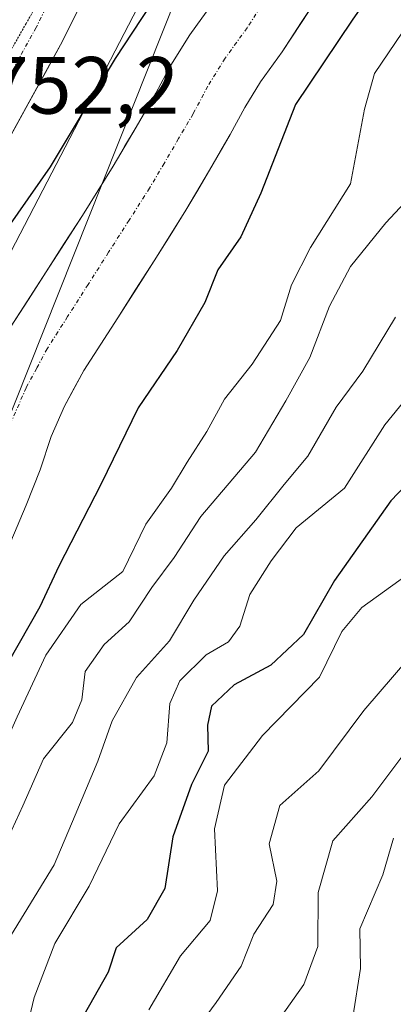
# Model space of a CAD drawing. Units: metres. Extents: x 668510 to 671972, y 4744376 to 4746773.
# Drawn here: x 668953 to 668999, y 4745905 to 4746026 of the extents above; entities that cross this region are included whole.
import ezdxf
from ezdxf.enums import TextEntityAlignment as Align

# ---------------------------------------------------------------- set-up
doc = ezdxf.new("R2010")
doc.units = ezdxf.units.M
doc.header["$MEASUREMENT"] = 0
doc.linetypes.add('TRAZO_Y_PUNTO', pattern=[1, 0.5, -0.25, 0, -0.25])
doc.linetypes.add('TRAZOS2', pattern=[0.375, 0.25, -0.125])
for name, color, linetype, lineweight in [('Arbolado forestal CxS', 92, 'Continuous', 0), ('Carretera de calzada única', 19, 'Continuous', 13), ('Carretera de calzada única Cxs', 19, 'Continuous', 13), ('Carretera de calzada única eje', 19, 'TRAZO_Y_PUNTO', 0), ('Corriente natural Cxs', 5, 'Continuous', 13), ('Corriente natural eje', 5, 'TRAZO_Y_PUNTO', 0), ('Corriente natural superficial', 5, 'Continuous', 13), ('Curva de nivel maestra', 36, 'Continuous', 30), ('Curva de nivel normal', 36, 'Continuous', 0), ('Núcleo urbano CxS', 19, 'Continuous', 0), ('Rótulo de punto de cota en terreno', 19, 'Continuous', 0), ('Suelo desnudo CxS', 43, 'Continuous', 0), ('Tendido', 6, 'Continuous', 0), ('Vía pecuaria eje', 92, 'TRAZOS2', 0)]:
    doc.layers.add(name, color=color, linetype=linetype, lineweight=lineweight)
doc.styles.add('Arial', font='txt', dxfattribs={"height": 0.2})

# ---------------------------------------------------------------- blocks, each defined once
blk = doc.blocks.new('*U161')
at = {"layer": 'Suelo desnudo CxS', "color": 43, "linetype": 'Continuous', "lineweight": 0}
for points in [[(668951.9001, 4745988.5701, 746.4886), (668956.2901, 4745995.3901, 746.7473), (668960.7601, 4746002.3601, 746.8933), (668964.5401, 4746008.4301, 747.0119), (668967.3701, 4746013.2501, 747.0389), (668969.8201, 4746017.4301, 747.0817), (668971.6601, 4746020.8901, 747.2057), (668973.9701, 4746024.6401, 747.1906), (668976.7301, 4746028.4601, 747.2366)], [(668990.0801, 4746029.7501, 749.7137), (668985.3701, 4746022.5301, 749.9391), (668982.6801, 4746018.8101, 749.4351), (668980.7501, 4746015.6701, 749.0955), (668978.9601, 4746012.3201, 748.7049), (668976.4101, 4746007.9501, 748.709), (668973.5101, 4746003.0101, 748.6444), (668969.6101, 4745996.7601, 748.9515), (668965.1001, 4745989.7301, 748.8117), (668960.9301, 4745983.2401, 748.2283), (668958.5401, 4745978.8101, 748.0941), (668956.9201, 4745975.0801, 748.2703), (668955.5501, 4745970.9601, 748.2685), (668953.8401, 4745966.6101, 747.9535), (668951.9201, 4745962.1401, 747.8019)]]:
    blk.add_polyline3d(points, dxfattribs=at)
blk = doc.blocks.new('*U179')
at = {"layer": 'Corriente natural Cxs', "color": 5, "linetype": 'Continuous', "lineweight": 13}
for points in [[(668951.9001, 4745988.5701, 746.8979), (668954.0951, 4745991.9801, 747.0205), (668956.2901, 4745995.3901, 747.0341), (668958.5251, 4745998.8751, 747.2264), (668960.7601, 4746002.3601, 747.1951), (668962.6501, 4746005.3951, 747.2686), (668964.5401, 4746008.4301, 747.3313), (668965.9551, 4746010.8401, 747.3548), (668967.3701, 4746013.2501, 747.3967), (668969.8201, 4746017.4301, 747.6412), (668971.6601, 4746020.8901, 747.5374), (668973.9701, 4746024.6401, 747.6613), (668976.7301, 4746028.4601, 747.2956)], [(668990.0801, 4746029.7501, 747.8017), (668987.7251, 4746026.1401, 747.7813), (668985.3701, 4746022.5301, 747.7703), (668982.6801, 4746018.8101, 747.7552), (668980.7501, 4746015.6701, 747.4111), (668978.9601, 4746012.3201, 747.4541), (668977.6851, 4746010.1351, 747.3477), (668976.4101, 4746007.9501, 747.1048), (668974.9601, 4746005.4801, 747.2882), (668973.5101, 4746003.0101, 747.3326), (668971.5601, 4745999.8851, 746.9709), (668969.6101, 4745996.7601, 747.4439), (668967.3551, 4745993.2451, 747.3916), (668965.1001, 4745989.7301, 747.0814), (668963.0151, 4745986.4851, 747.0711), (668960.9301, 4745983.2401, 746.4508), (668959.7351, 4745981.0251, 746.5802), (668958.5401, 4745978.8101, 746.5284), (668956.9201, 4745975.0801, 746.3976), (668955.5501, 4745970.9601, 746.5468), (668953.8401, 4745966.6101, 746.6009), (668951.9201, 4745962.1401, 746.2667)]]:
    blk.add_polyline3d(points, dxfattribs=at)
blk = doc.blocks.new('*U182')
at = {"layer": 'Curva de nivel normal', "color": 36, "linetype": 'Continuous', "lineweight": 0}
blk.add_polyline3d([(668999.08, 4745925.53, 795), (668997.77, 4745921.03, 795), (668994.95, 4745914.37, 795), (668995, 4745909.45, 795), (668994.07, 4745903.46, 795)], dxfattribs=at)
blk = doc.blocks.new('*U209')
at = {"layer": 'Curva de nivel normal', "color": 36, "linetype": 'Continuous', "lineweight": 0}
blk.add_polyline3d([(669004.52, 4745951.87, 785), (668995.44, 4745941.27, 785), (668989.87, 4745933.83, 785), (668985.06, 4745929.56, 785), (668983.78, 4745924.84, 785), (668984.69, 4745920.23, 785), (668984.27, 4745917.37, 785), (668981.86, 4745913.7, 785), (668980.3, 4745909.76, 785), (668977.25, 4745905.27, 785), (668971.22, 4745897.14, 785)], dxfattribs=at)
blk = doc.blocks.new('*U211')
at = {"layer": 'Curva de nivel normal', "color": 36, "linetype": 'Continuous', "lineweight": 0}
blk.add_polyline3d([(669002.95, 4745939.35, 790), (668996.42, 4745930.63, 790), (668991.61, 4745925.22, 790), (668989.82, 4745918.85, 790), (668989.75, 4745912.18, 790), (668988.03, 4745907.49, 790), (668985.17, 4745903.42, 790)], dxfattribs=at)
blk = doc.blocks.new('*U258')
at = {"layer": 'Curva de nivel normal', "color": 36, "linetype": 'Continuous', "lineweight": 0}
blk.add_polyline3d([(669002.14, 4746005.7, 760), (668998.14, 4746001.42, 760), (668993.79, 4745996.04, 760), (668991.18, 4745991.14, 760), (668988.76, 4745984.84, 760), (668985.81, 4745979.48, 760), (668982.08, 4745973.15, 760), (668975.36, 4745965.22, 760), (668972.04, 4745960.14, 760), (668969.31, 4745956.44, 760), (668966.51, 4745952.21, 760), (668963.44, 4745949.44, 760), (668961.11, 4745946.08, 760), (668960.7, 4745942.61, 760), (668959.53, 4745939.81, 760), (668955.96, 4745935.32, 760), (668953.42, 4745929.51, 760), (668951.6, 4745925.57, 760), (668950.61, 4745921.7, 760), (668948.8, 4745917.37, 760), (668945.62, 4745912.03, 760), (668944.16, 4745907.74, 760), (668942.44, 4745903.51, 760)], dxfattribs=at)

msp = doc.modelspace()

# ---------------------------------------------------------------- linework, layer by layer
at = {"layer": 'Arbolado forestal CxS', "color": 92, "linetype": 'Continuous', "lineweight": 0}
for points in [[(668868.29, 4745811.68, 745.41), (668868.62, 4745812.08, 745.43), (668868.71, 4745812.19, 745.44), (668870.91, 4745815.16, 745.95), (668871.13, 4745815.48, 745.99), (668871.41, 4745815.92, 746.06), (668871.44, 4745815.98, 746.07), (668875.8, 4745823.69, 746.67), (668876.01, 4745824.09, 746.72), (668876.23, 4745824.57, 746.79), (668876.24, 4745824.59, 746.79), (668880.2, 4745834.21, 747.36), (668880.37, 4745834.68, 747.35), (668880.53, 4745835.18, 747.37), (668880.54, 4745835.26, 747.37), (668893.76, 4745886.55, 746.07), (668900.86, 4745906.72, 747.31), (668908.95, 4745922.56, 749.01), (668927.98, 4745952.27, 748.13), (668928.18, 4745952.59, 748.14), (668928.29, 4745952.8, 748.16), (668935.18, 4745965.61, 748.08), (668935.24, 4745965.71, 748.07), (668969.24, 4746031.23, 748.75)], [(668969.24, 4746031.23, 748.75), (668935.24, 4745965.71, 748.07), (668935.18, 4745965.61, 748.08), (668928.29, 4745952.8, 748.16), (668928.18, 4745952.59, 748.14), (668927.98, 4745952.27, 748.13), (668908.95, 4745922.56, 749.01), (668900.86, 4745906.72, 747.31), (668893.76, 4745886.55, 746.07), (668880.54, 4745835.26, 747.37), (668880.53, 4745835.18, 747.37), (668880.37, 4745834.68, 747.35), (668880.2, 4745834.21, 747.36), (668876.24, 4745824.59, 746.79), (668876.23, 4745824.57, 746.79), (668876.01, 4745824.09, 746.72), (668875.8, 4745823.69, 746.67), (668871.44, 4745815.98, 746.07), (668871.41, 4745815.92, 746.06), (668871.13, 4745815.48, 745.99), (668870.91, 4745815.16, 745.95), (668868.71, 4745812.19, 745.44), (668868.62, 4745812.08, 745.43), (668868.29, 4745811.68, 745.41)], [(668951.92, 4745962.14, 747.8), (668953.84, 4745966.61, 747.95), (668955.55, 4745970.96, 748.27), (668956.92, 4745975.08, 748.27), (668958.54, 4745978.81, 748.09), (668960.93, 4745983.24, 748.23), (668965.1, 4745989.73, 748.81), (668969.61, 4745996.76, 748.95), (668973.51, 4746003.01, 748.64), (668976.41, 4746007.95, 748.71), (668978.96, 4746012.32, 748.7), (668980.75, 4746015.67, 749.1), (668982.68, 4746018.81, 749.44), (668985.37, 4746022.53, 749.94), (668990.08, 4746029.75, 749.71)], [(668990.08, 4746029.75, 749.71), (668985.37, 4746022.53, 749.94), (668982.68, 4746018.81, 749.44), (668980.75, 4746015.67, 749.1), (668978.96, 4746012.32, 748.7), (668976.41, 4746007.95, 748.71), (668973.51, 4746003.01, 748.64), (668969.61, 4745996.76, 748.95), (668965.1, 4745989.73, 748.81), (668960.93, 4745983.24, 748.23), (668958.54, 4745978.81, 748.09), (668956.92, 4745975.08, 748.27), (668955.55, 4745970.96, 748.27), (668953.84, 4745966.61, 747.95), (668951.92, 4745962.14, 747.8)], [(668976.73, 4746028.46, 747.24), (668973.97, 4746024.64, 747.19), (668971.66, 4746020.89, 747.21), (668969.82, 4746017.43, 747.08), (668967.37, 4746013.25, 747.04), (668964.54, 4746008.43, 747.01), (668960.76, 4746002.36, 746.89), (668956.29, 4745995.39, 746.75), (668951.9, 4745988.57, 746.49)], [(668976.73, 4746028.46, 747.24), (668973.97, 4746024.64, 747.19), (668971.66, 4746020.89, 747.21), (668969.82, 4746017.43, 747.08), (668967.37, 4746013.25, 747.04), (668964.54, 4746008.43, 747.01), (668960.76, 4746002.36, 746.89), (668956.29, 4745995.39, 746.75), (668951.9, 4745988.57, 746.49)]]:
    msp.add_polyline3d(points, dxfattribs=at)
at = {"layer": 'Carretera de calzada única', "color": 19, "linetype": 'Continuous', "lineweight": 13}
msp.add_lwpolyline([(668965.66, 4746038.63), (668958.32, 4746023.83), (668941.35, 4745992.99), (668922.37, 4745958.91), (668909.59, 4745936.22), (668907.37, 4745932.62), (668905.24, 4745928.97), (668903.2, 4745925.27), (668901.25, 4745921.52), (668899.39, 4745917.72), (668897.63, 4745913.88), (668895.96, 4745910), (668894.39, 4745906.07), (668892.91, 4745902.11), (668891.54, 4745898.12), (668890.26, 4745894.09), (668886.24, 4745879.53), (668880.81, 4745857.91), (668874.96, 4745836.26), (668873.83, 4745833.4), (668872.55, 4745830.61), (668871.12, 4745827.9), (668869.54, 4745825.27), (668867.81, 4745822.73)], dxfattribs=at)
at = {"layer": 'Carretera de calzada única Cxs', "color": 19, "linetype": 'Continuous', "lineweight": 13}
msp.add_polyline3d([(668960.16, 4746027.53, 752.57), (668958.32, 4746023.83, 752.32), (668956.2, 4746019.98, 752.37), (668954.08, 4746016.12, 752.1), (668951.96, 4746012.27, 752.04)], dxfattribs=at)
at = {"layer": 'Carretera de calzada única eje', "color": 19, "linetype": 'TRAZO_Y_PUNTO', "lineweight": 0}
msp.add_lwpolyline([(668958.63, 4746032.71), (668955.06, 4746025.53), (668946.58, 4746010.11), (668938.13, 4745994.77), (668919.16, 4745960.71), (668912.81, 4745949.43), (668906.42, 4745938.09), (668905.31, 4745936.29), (668904.22, 4745934.51), (668902.04, 4745930.78), (668900.98, 4745928.85), (668899.96, 4745927), (668898.98, 4745925.13), (668897.97, 4745923.17), (668896.07, 4745919.29), (668895.15, 4745917.29), (668894.27, 4745915.37), (668893.4, 4745913.35), (668892.56, 4745911.41), (668891.74, 4745909.36), (668890.96, 4745907.39), (668889.45, 4745903.35)], dxfattribs=at)
at = {"layer": 'Corriente natural eje', "color": 5, "linetype": 'TRAZO_Y_PUNTO', "lineweight": 0}
msp.add_polyline3d([(668983.34, 4746029.01, 747.25), (668981.05, 4746025.49, 747.21), (668978.33, 4746021.73, 747.17), (668976.2, 4746018.28, 747.08), (668974.39, 4746014.87, 747.08), (668972.6, 4746011.82, 747.02), (668970.82, 4746008.77, 746.95), (668969.03, 4746005.72, 746.96), (668966.51, 4746001.76, 746.94), (668963.98, 4745997.8, 746.88), (668961.46, 4745993.83, 746.79), (668958.93, 4745989.87, 746.63), (668956.41, 4745985.91, 746.34), (668955.12, 4745983.51, 746.24), (668953.82, 4745981.1, 746.18), (668952.02, 4745976.96, 746.04)], dxfattribs=at)
at = {"layer": 'Corriente natural superficial', "color": 5, "linetype": 'Continuous', "lineweight": 13}
for points in [[(668990.08, 4746029.75, 747.8), (668987.73, 4746026.14, 747.78), (668985.37, 4746022.53, 747.77), (668982.68, 4746018.81, 747.76), (668980.75, 4746015.67, 747.41), (668978.96, 4746012.32, 747.45), (668977.69, 4746010.14, 747.35), (668976.41, 4746007.95, 747.1), (668974.96, 4746005.48, 747.29), (668973.51, 4746003.01, 747.33), (668971.56, 4745999.89, 746.97), (668969.61, 4745996.76, 747.44), (668967.36, 4745993.25, 747.39), (668965.1, 4745989.73, 747.08), (668963.02, 4745986.49, 747.07), (668960.93, 4745983.24, 746.45), (668959.74, 4745981.03, 746.58), (668958.54, 4745978.81, 746.53), (668956.92, 4745975.08, 746.4), (668955.55, 4745970.96, 746.55), (668953.84, 4745966.61, 746.6), (668951.92, 4745962.14, 746.27)], [(668951.9, 4745988.57, 746.9), (668954.1, 4745991.98, 747.02), (668956.29, 4745995.39, 747.03), (668958.53, 4745998.88, 747.23), (668960.76, 4746002.36, 747.2), (668962.65, 4746005.4, 747.27), (668964.54, 4746008.43, 747.33), (668965.96, 4746010.84, 747.35), (668967.37, 4746013.25, 747.4), (668969.82, 4746017.43, 747.64), (668971.66, 4746020.89, 747.54), (668973.97, 4746024.64, 747.66), (668976.73, 4746028.46, 747.3)]]:
    msp.add_polyline3d(points, dxfattribs=at)
at = {"layer": 'Curva de nivel maestra', "color": 36, "linetype": 'Continuous', "lineweight": 30}
for points in [[(668950.04, 4745998.69, 750), (668956.81, 4746008.36, 750), (668964.82, 4746021.69, 750), (668973.47, 4746034.84, 750)], [(668997.89, 4746032.08, 750), (668993.97, 4746026.45, 750), (668987, 4746016.05, 750), (668982.74, 4746005.11, 750), (668980.26, 4745999.69, 750), (668977.45, 4745995.64, 750), (668975.83, 4745991.62, 750), (668972.44, 4745985.69, 750), (668967.62, 4745978.61, 750), (668963.01, 4745969.16, 750), (668957.86, 4745959.08, 750), (668955.52, 4745954.09, 750), (668951.59, 4745947.22, 750), (668948.06, 4745938.37, 750), (668946.55, 4745931.73, 750), (668943.66, 4745925.15, 750), (668937.69, 4745915.4, 750), (668930.79, 4745903.7, 750)], [(669003.12, 4745971.7, 775), (668998.76, 4745967.14, 775), (668991.82, 4745957.34, 775), (668988.01, 4745950.68, 775), (668983.96, 4745946.89, 775), (668979.45, 4745944.46, 775), (668976.64, 4745941.84, 775), (668976.18, 4745939.47, 775), (668976.26, 4745936.29, 775), (668974.19, 4745932.15, 775), (668971.91, 4745925.69, 775), (668970.9, 4745919.32, 775), (668968.73, 4745915.52, 775), (668964.9, 4745912.03, 775), (668963.92, 4745909.03, 775), (668960.92, 4745903.7, 775)]]:
    msp.add_polyline3d(points, dxfattribs=at)
at = {"layer": 'Curva de nivel normal', "color": 36, "linetype": 'Continuous', "lineweight": 0}
for points in [[(669000.18, 4746024.94, 755), (668996.75, 4746019.85, 755), (668995.5, 4746015.46, 755), (668993.78, 4746006.24, 755), (668988.86, 4745998.38, 755), (668986.52, 4745993.78, 755), (668985.18, 4745989.38, 755), (668981.66, 4745984.02, 755), (668978.25, 4745979.69, 755), (668976.08, 4745975.69, 755), (668973.65, 4745971.9, 755), (668971.72, 4745968.7, 755), (668968.58, 4745964.29, 755), (668965.72, 4745958.43, 755), (668960.58, 4745954.36, 755), (668956.25, 4745948.12, 755), (668952.7, 4745940.5, 755), (668950.56, 4745935.7, 755), (668950.24, 4745931.25, 755), (668946.13, 4745922.19, 755), (668936.79, 4745906.29, 755), (668934.25, 4745899.95, 755)], [(668999.34, 4745989.82, 765), (668995.29, 4745983.16, 765), (668992.01, 4745978.69, 765), (668988.54, 4745972.67, 765), (668985.62, 4745969.18, 765), (668982.14, 4745964.8, 765), (668978.2, 4745960.37, 765), (668974.48, 4745954.89, 765), (668971.49, 4745949.87, 765), (668967.4, 4745945.37, 765), (668964.4, 4745940.03, 765), (668962.64, 4745935.03, 765), (668959.86, 4745928.37, 765), (668957.29, 4745922.25, 765), (668951.1, 4745912.17, 765), (668948.78, 4745903.98, 765)], [(669001.98, 4745981.43, 770), (668998.01, 4745976.54, 770), (668993.03, 4745968.72, 770), (668987.08, 4745963.81, 770), (668984.02, 4745959.73, 770), (668981.39, 4745955.61, 770), (668980.14, 4745951.69, 770), (668978.75, 4745949.77, 770), (668976, 4745948.14, 770), (668972.74, 4745944.95, 770), (668971.53, 4745942.17, 770), (668971.15, 4745937.28, 770), (668969.6, 4745933.21, 770), (668965.27, 4745927.32, 770), (668961.58, 4745919.64, 770), (668957.36, 4745912.53, 770), (668954.8, 4745905.87, 770), (668953.04, 4745898.46, 770)], [(669000.78, 4745958.03, 780), (668995.17, 4745954.01, 780), (668992.73, 4745951.03, 780), (668989.98, 4745945.41, 780), (668982.95, 4745938.21, 780), (668978.25, 4745932.08, 780), (668977.02, 4745926.7, 780), (668977.38, 4745919.03, 780), (668976.51, 4745915.37, 780), (668972.84, 4745911.03, 780), (668968.94, 4745904.37, 780)]]:
    msp.add_polyline3d(points, dxfattribs=at)
at = {"layer": 'Núcleo urbano CxS', "color": 19, "linetype": 'Continuous', "lineweight": 0}
msp.add_polyline3d([(668969.24, 4746031.23, 748.75), (668935.24, 4745965.71, 748.07), (668935.18, 4745965.61, 748.08), (668928.29, 4745952.8, 748.16), (668928.18, 4745952.59, 748.14), (668927.98, 4745952.27, 748.13), (668908.95, 4745922.56, 749.01), (668900.86, 4745906.72, 747.31), (668893.76, 4745886.55, 746.07), (668880.54, 4745835.26, 747.37), (668880.53, 4745835.18, 747.37), (668880.37, 4745834.68, 747.35), (668880.2, 4745834.21, 747.36), (668876.24, 4745824.59, 746.79), (668876.23, 4745824.57, 746.79), (668876.01, 4745824.09, 746.72), (668875.8, 4745823.69, 746.67), (668871.44, 4745815.98, 746.07), (668871.41, 4745815.92, 746.06), (668871.13, 4745815.48, 745.99), (668870.91, 4745815.16, 745.95), (668868.71, 4745812.19, 745.44), (668868.62, 4745812.08, 745.43), (668868.29, 4745811.68, 745.41)], dxfattribs=at)
msp.add_polyline3d([(668969.24, 4746031.23, 748.75), (668935.24, 4745965.71, 748.07), (668935.18, 4745965.61, 748.08), (668928.29, 4745952.8, 748.16), (668928.18, 4745952.59, 748.14), (668927.98, 4745952.27, 748.13), (668908.95, 4745922.56, 749.01), (668900.86, 4745906.72, 747.31), (668893.76, 4745886.55, 746.07), (668880.54, 4745835.26, 747.37), (668880.53, 4745835.18, 747.37), (668880.37, 4745834.68, 747.35), (668880.2, 4745834.21, 747.36), (668876.24, 4745824.59, 746.79), (668876.23, 4745824.57, 746.79), (668876.01, 4745824.09, 746.72), (668875.8, 4745823.69, 746.67), (668871.44, 4745815.98, 746.07), (668871.41, 4745815.92, 746.06), (668871.13, 4745815.48, 745.99), (668870.91, 4745815.16, 745.95), (668868.71, 4745812.19, 745.44), (668868.62, 4745812.08, 745.43), (668868.29, 4745811.68, 745.41)], dxfattribs=at)
at = {"layer": 'Suelo desnudo CxS', "color": 43, "linetype": 'Continuous', "lineweight": 0}
for points in [[(668990.08, 4746029.75, 749.71), (668985.37, 4746022.53, 749.94), (668982.68, 4746018.81, 749.44), (668980.75, 4746015.67, 749.1), (668978.96, 4746012.32, 748.7), (668976.41, 4746007.95, 748.71), (668973.51, 4746003.01, 748.64), (668969.61, 4745996.76, 748.95), (668965.1, 4745989.73, 748.81), (668960.93, 4745983.24, 748.23), (668958.54, 4745978.81, 748.09), (668956.92, 4745975.08, 748.27), (668955.55, 4745970.96, 748.27), (668953.84, 4745966.61, 747.95), (668951.92, 4745962.14, 747.8)], [(668976.73, 4746028.46, 747.24), (668973.97, 4746024.64, 747.19), (668971.66, 4746020.89, 747.21), (668969.82, 4746017.43, 747.08), (668967.37, 4746013.25, 747.04), (668964.54, 4746008.43, 747.01), (668960.76, 4746002.36, 746.89), (668956.29, 4745995.39, 746.75), (668951.9, 4745988.57, 746.49)]]:
    msp.add_polyline3d(points, dxfattribs=at)
at = {"layer": 'Tendido', "color": 6, "linetype": 'Continuous', "lineweight": 0}
msp.add_polyline3d([(669016.82, 4746701.56, 763.99), (669011.08, 4746671.58, 758.89), (669014.74, 4746642.69, 759.09), (669056.2, 4746502.27, 757.78), (669031.1, 4746425.51, 757.04), (669007.14, 4746367.73, 754.22), (668977.5, 4746311.57, 752.73), (668981.07, 4746231.84, 752.72), (668986.71, 4746176.33, 752.55), (668983.76, 4746118.38, 752.41), (668979.79, 4746048.02, 750.1), (668875.53, 4745786.03, 745.3), (668822.86, 4745755.36, 744.47), (668759.15, 4745720.1, 751.58), (668680.17, 4745630.22, 743.26), (668657.49, 4745579.78, 743.69), (668639.58, 4745527.22, 741.68), (668610.48, 4745418.08, 740.94), (668619.21, 4745314.73, 739.71), (668621.59, 4745265.84, 739.82), (668626.67, 4745204.56, 740.82), (668633.97, 4745126.45, 740.71), (668640.44, 4745054.92, 740.32), (668551.28, 4744998.46, 734.81)], dxfattribs=at)
at = {"layer": 'Vía pecuaria eje', "color": 92, "linetype": 'TRAZOS2', "lineweight": 0}
msp.add_polyline3d([(668955.95, 4746029.77, 752.72), (668953.82, 4746026.02, 752.56), (668951.69, 4746022.27, 752.45)], dxfattribs=at)

# ---------------------------------------------------------------- block references
at = {"layer": 'Corriente natural Cxs', "color": 5, "linetype": 'Continuous', "lineweight": 13}
msp.add_blockref('*U179', (0, 0), dxfattribs=at)
at = {"layer": 'Curva de nivel normal', "color": 36, "linetype": 'Continuous', "lineweight": 0}
for name in ['*U182', '*U258', '*U209', '*U211']:
    msp.add_blockref(name, (0, 0), dxfattribs=at)
at = {"layer": 'Suelo desnudo CxS', "color": 43, "linetype": 'Continuous', "lineweight": 0}
msp.add_blockref('*U161', (0, 0), dxfattribs=at)

# ---------------------------------------------------------------- texts
at = {"layer": 'Rótulo de punto de cota en terreno', "color": 19, "linetype": 'Continuous', "lineweight": 0, "style": 'Arial'}
msp.add_text('752,2', height=7, dxfattribs=at).set_placement((668948.81, 4746012.71), align=Align.BOTTOM_LEFT)

doc.saveas('drawing.dxf')
